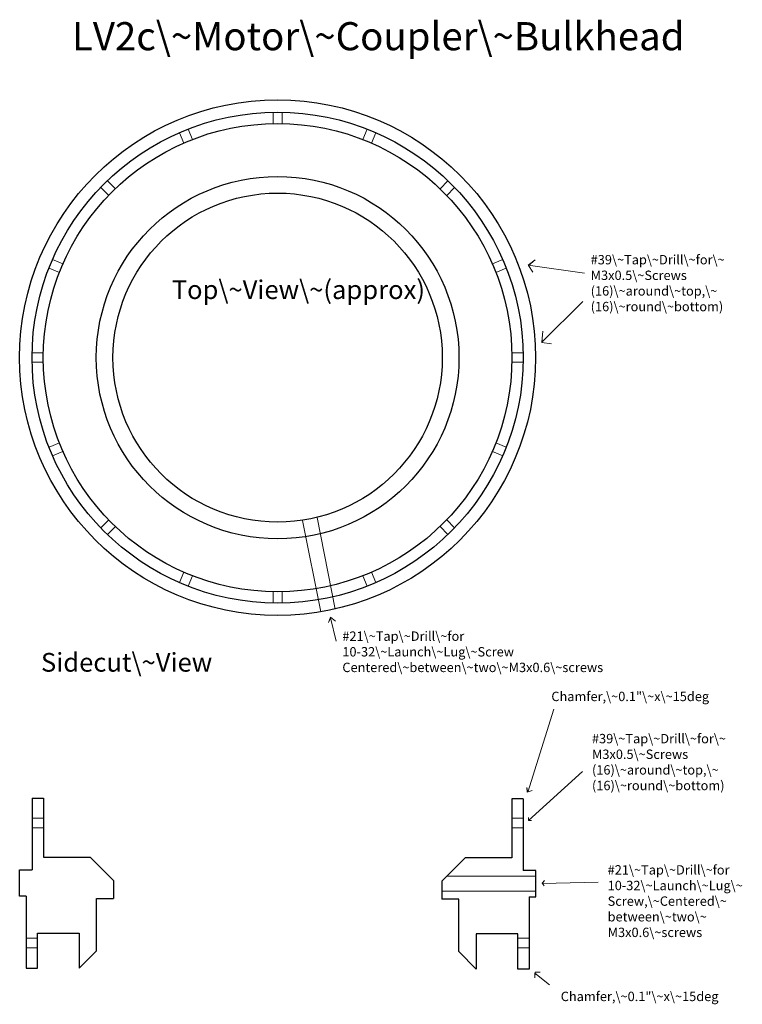
# Model space of a CAD drawing. Units: inches. Extents: x 0.6 to 8.3, y 1.2 to 11.7.
import ezdxf

# ---------------------------------------------------------------- set-up
doc = ezdxf.new("R2010")
doc.units = ezdxf.units.IN
doc.layers.get('0').update_dxf_attribs({"linetype": 'CONTINUOUS', "lineweight": 25, "true_color": 0x000000})
doc.layers.add('holes', color=9, linetype='CONTINUOUS', lineweight=0, true_color=0xc0c0c0)
doc.layers.add('Label', color=1, linetype='CONTINUOUS', lineweight=0, true_color=0xff0000)
doc.styles.get("Standard").update_dxf_attribs({"font": 'txt', "width": 0.75})

msp = doc.modelspace()

# ---------------------------------------------------------------- linework, layer by layer
for p, q in [((0.765, 3.365), (0.765, 2.6)), ((0.765, 3.365), (0.885, 3.365)), ((0.885, 3.365), (0.885, 2.735)), ((6, 3.357), (5.88, 3.357)), ((5.88, 3.357), (5.88, 2.728)), ((6, 3.357), (6, 2.592)), ((0.765, 3.15), (0.765, 3.05)), ((0.885, 2.735), (1.385, 2.735)), ((1.385, 2.735), (1.632, 2.487)), ((5.38, 2.728), (5.133, 2.48)), ((5.88, 2.728), (5.38, 2.728)), ((0.632, 2.32), (0.632, 2.6)), ((0.632, 2.6), (0.765, 2.6)), ((6.133, 2.592), (6, 2.592)), ((6.133, 2.312), (6.133, 2.592)), ((1.632, 2.487), (1.632, 2.295)), ((5.133, 2.48), (5.133, 2.287)), ((0.702, 2.32), (0.632, 2.32)), ((0.702, 2.32), (0.702, 1.55)), ((6.063, 2.312), (6.063, 1.542)), ((6.063, 2.312), (6.133, 2.312)), ((1.45, 1.735), (1.45, 2.295)), ((1.45, 2.295), (1.632, 2.295)), ((5.315, 2.287), (5.133, 2.287)), ((5.315, 1.728), (5.315, 2.287)), ((0.822, 1.55), (0.822, 1.925)), ((0.822, 1.925), (1.265, 1.925)), ((1.265, 1.925), (1.265, 1.55)), ((5.943, 1.917), (5.5, 1.917)), ((5.5, 1.917), (5.5, 1.542)), ((5.943, 1.542), (5.943, 1.917)), ((0.702, 1.87), (0.702, 1.77)), ((1.265, 1.55), (1.45, 1.735)), ((5.5, 1.542), (5.315, 1.728)), ((0.702, 1.55), (0.822, 1.55)), ((6.063, 1.542), (5.943, 1.542))]:
    msp.add_line(p, q)
for radius in [2.75, 2.618, 2.498, 1.933, 1.755]:
    msp.add_circle((3.382, 8.064), radius)
at = {"layer": 'holes'}
for p, q in [((3.333, 10.681), (3.333, 10.562)), ((3.432, 10.681), (3.432, 10.562)), ((2.381, 10.352), (2.335, 10.463)), ((2.473, 10.39), (2.427, 10.501)), ((4.338, 10.501), (4.292, 10.39)), ((4.43, 10.463), (4.384, 10.352)), ((1.581, 9.795), (1.496, 9.88)), ((1.652, 9.865), (1.567, 9.95)), ((5.198, 9.95), (5.113, 9.865)), ((5.269, 9.88), (5.184, 9.795)), ((1.094, 9.066), (0.983, 9.112)), ((5.782, 9.112), (5.671, 9.066)), ((1.056, 8.974), (0.945, 9.02)), ((5.82, 9.02), (5.709, 8.974)), ((0.885, 8.114), (0.765, 8.114)), ((6, 8.114), (5.88, 8.114)), ((0.885, 8.014), (0.765, 8.014)), ((6, 8.014), (5.88, 8.014)), ((1.056, 7.154), (0.945, 7.108)), ((5.82, 7.108), (5.709, 7.154)), ((1.094, 7.062), (0.983, 7.016)), ((5.782, 7.016), (5.671, 7.062)), ((1.496, 6.248), (1.581, 6.333)), ((3.647, 6.327), (3.841, 5.351)), ((3.803, 6.358), (3.997, 5.382)), ((5.269, 6.248), (5.184, 6.333)), ((1.567, 6.178), (1.652, 6.263)), ((5.198, 6.178), (5.113, 6.263)), ((2.335, 5.665), (2.381, 5.775)), ((2.427, 5.627), (2.473, 5.737)), ((4.338, 5.627), (4.292, 5.737)), ((4.43, 5.665), (4.384, 5.775)), ((3.333, 5.446), (3.333, 5.566)), ((3.432, 5.446), (3.432, 5.566)), ((0.765, 3.15), (0.885, 3.15)), ((0.765, 3.05), (0.885, 3.05)), ((5.88, 3.15), (6, 3.15)), ((5.88, 3.05), (6, 3.05)), ((6.133, 2.532), (5.184, 2.532)), ((6.133, 2.373), (5.133, 2.373)), ((0.702, 1.87), (0.822, 1.87)), ((5.943, 1.87), (6.063, 1.87)), ((0.702, 1.77), (0.822, 1.77)), ((5.943, 1.77), (6.063, 1.77))]:
    msp.add_line(p, q, dxfattribs=at)
at = {"layer": 'Label'}
for p, q in [((6.053, 9.051), (6.128, 9.109)), ((6.655, 8.966), (6.053, 9.051)), ((6.128, 9.109), (6.057, 9.047)), ((6.057, 9.047), (6.102, 8.975)), ((6.637, 8.663), (6.2, 8.23)), ((6.2, 8.23), (6.209, 8.346)), ((6.209, 8.346), (6.2, 8.225)), ((6.2, 8.225), (6.303, 8.212)), ((3.924, 5.239), (3.947, 5.296)), ((3.947, 5.29), (3.924, 5.239)), ((3.947, 5.296), (3.998, 5.253)), ((4.007, 5.041), (3.947, 5.29)), ((6.326, 4.314), (6.049, 3.43)), ((6.633, 3.65), (6.057, 3.125)), ((6.049, 3.43), (6.038, 3.478)), ((6.038, 3.478), (6.042, 3.43)), ((6.042, 3.43), (6.097, 3.448)), ((6.057, 3.159), (6.055, 3.125)), ((6.057, 3.125), (6.057, 3.159)), ((6.055, 3.125), (6.09, 3.125)), ((6.201, 2.456), (6.227, 2.487)), ((6.227, 2.487), (6.201, 2.457)), ((6.8, 2.469), (6.201, 2.456)), ((6.201, 2.457), (6.225, 2.431)), ((6.123, 1.448), (6.127, 1.507)), ((6.282, 1.374), (6.123, 1.499)), ((6.123, 1.499), (6.123, 1.448)), ((6.127, 1.507), (6.182, 1.507))]:
    msp.add_line(p, q, dxfattribs=at)

# ---------------------------------------------------------------- texts
at = {"layer": 'Label', "width": 100, "attachment_point": 1}
for s, insert, char_height in [('LV2c\\~Motor\\~Coupler\\~Bulkhead', (1.19, 11.643), 0.3), ('#39\\~Tap\\~Drill\\~for\\~\\PM3x0.5\\~Screws\\P(16)\\~around\\~top,\\~\\P(16)\\~round\\~bottom)', (6.719, 9.159), 0.1), ('Top\\~View\\~(approx)', (2.253, 8.889), 0.2), ('#21\\~Tap\\~Drill\\~for\\P10-32\\~Launch\\~Lug\\~Screw\\PCentered\\~between\\~two\\~M3x0.6\\~screws', (4.072, 5.143), 0.1), ('Sidecut\\~View', (0.859, 4.914), 0.2), ('Chamfer,\\~0.1"\\~x\\~15deg', (6.3, 4.5), 0.1), ('#39\\~Tap\\~Drill\\~for\\~\\PM3x0.5\\~Screws\\P(16)\\~around\\~top,\\~\\P(16)\\~round\\~bottom)', (6.733, 4.05), 0.1), ('#21\\~Tap\\~Drill\\~for\\P10-32\\~Launch\\~Lug\\~\\PScrew,\\~Centered\\~\\Pbetween\\~two\\~\\PM3x0.6\\~screws', (6.9, 2.65), 0.1), ('Chamfer,\\~0.1"\\~x\\~15deg', (6.4, 1.3), 0.1)]:
    msp.add_mtext(s, dxfattribs=dict(at, insert=insert, char_height=char_height))

doc.saveas('drawing.dxf')
